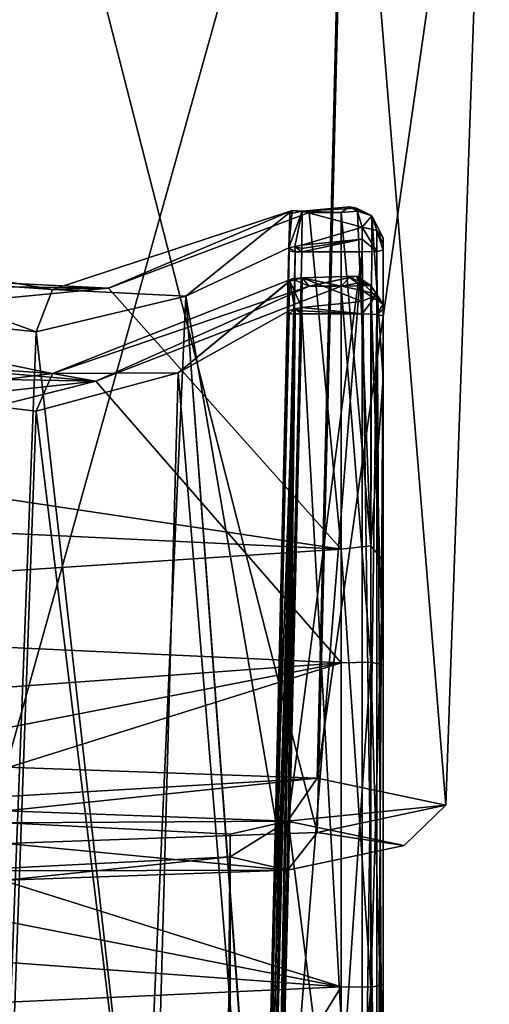
# Model space of a CAD drawing. Units: millimetres. Extents: x -157 to 378, y -285 to 876.
# Drawn here: x 321 to 332, y 499 to 522 of the extents above; entities that cross this region are included whole.
import ezdxf

# ---------------------------------------------------------------- set-up
doc = ezdxf.new("R2010")
doc.units = ezdxf.units.MM
doc.header["$LTSCALE"] = 52.148148
for name, color, linetype in [('642', 7, 'CONTINUOUS'), ('645', 7, 'CONTINUOUS'), ('646', 7, 'CONTINUOUS'), ('648', 7, 'CONTINUOUS'), ('669', 7, 'CONTINUOUS'), ('670', 7, 'CONTINUOUS'), ('671', 7, 'CONTINUOUS'), ('672', 7, 'CONTINUOUS'), ('673', 7, 'CONTINUOUS'), ('674', 7, 'CONTINUOUS'), ('675', 7, 'CONTINUOUS'), ('676', 7, 'CONTINUOUS'), ('677', 7, 'CONTINUOUS'), ('678', 7, 'CONTINUOUS'), ('679', 7, 'CONTINUOUS'), ('680', 7, 'CONTINUOUS'), ('681', 7, 'CONTINUOUS'), ('682', 7, 'CONTINUOUS'), ('683', 7, 'CONTINUOUS'), ('684', 7, 'CONTINUOUS'), ('685', 7, 'CONTINUOUS'), ('686', 7, 'CONTINUOUS'), ('688', 7, 'CONTINUOUS'), ('689', 7, 'CONTINUOUS'), ('697', 7, 'CONTINUOUS'), ('698', 7, 'CONTINUOUS'), ('699', 7, 'CONTINUOUS'), ('700', 7, 'CONTINUOUS')]:
    doc.layers.add(name, color=color, linetype=linetype)

msp = doc.modelspace()

# ---------------------------------------------------------------- linework, layer by layer
at = {"layer": '642', "linetype": 'Continuous'}
for points in [[(320.75, 503.33, -29.308), (327.468, 503.087, -26.536), (320.75, 503.04, -25.995), (320.75, 503.33, -29.308)], [(320.75, 503.04, -25.995), (327.468, 503.087, -26.536), (326.097, 502.771, -22.92), (320.75, 503.04, -25.995)], [(327.468, 503.087, -26.536), (327.468, 501.916, -13.151), (326.097, 502.233, -16.767), (327.468, 503.087, -26.536)], [(326.097, 502.771, -22.92), (327.468, 503.087, -26.536), (326.097, 502.233, -16.767), (326.097, 502.771, -22.92)], [(330.251, 502.502, -19.844), (327.468, 501.916, -13.151), (327.468, 503.087, -26.536), (330.251, 502.502, -19.844)], [(327.468, 501.916, -13.151), (320.75, 501.674, -10.379), (326.097, 502.233, -16.767), (327.468, 501.916, -13.151)], [(320.75, 501.674, -10.379), (320.75, 501.964, -13.692), (326.097, 502.233, -16.767), (320.75, 501.674, -10.379)]]:
    msp.add_3dface(points, dxfattribs=at)
at = {"layer": '645', "linetype": 'Continuous'}
for points in [[(320.75, 503.67, -29.976), (320.75, 504.378, -30.22), (328.175, 504.11, -27.156), (320.75, 503.67, -29.976)], [(327.468, 503.087, -26.536), (320.75, 503.33, -29.308), (328.175, 504.11, -27.156), (327.468, 503.087, -26.536)], [(320.75, 503.33, -29.308), (320.75, 503.67, -29.976), (328.175, 504.11, -27.156), (320.75, 503.33, -29.308)], [(331.25, 503.463, -19.759), (327.468, 503.087, -26.536), (328.175, 504.11, -27.156), (331.25, 503.463, -19.759)], [(330.251, 502.502, -19.844), (327.468, 503.087, -26.536), (331.25, 503.463, -19.759), (330.251, 502.502, -19.844)], [(328.175, 502.816, -12.363), (330.251, 502.502, -19.844), (331.25, 503.463, -19.759), (328.175, 502.816, -12.363)], [(320.75, 502.548, -9.299), (327.468, 501.916, -13.151), (328.175, 502.816, -12.363), (320.75, 502.548, -9.299)], [(327.468, 501.916, -13.151), (330.251, 502.502, -19.844), (328.175, 502.816, -12.363), (327.468, 501.916, -13.151)], [(327.468, 501.916, -13.151), (320.75, 502.548, -9.299), (320.75, 501.893, -9.663), (327.468, 501.916, -13.151)], [(320.75, 501.674, -10.379), (327.468, 501.916, -13.151), (320.75, 501.893, -9.663), (320.75, 501.674, -10.379)]]:
    msp.add_3dface(points, dxfattribs=at)
at = {"layer": '646', "linetype": 'Continuous'}
for points in [[(320.75, 533.891, -28.677), (328.907, 533.597, -25.311), (320.75, 504.378, -30.22), (320.75, 533.891, -28.677)], [(320.75, 504.378, -30.22), (328.907, 533.597, -25.311), (328.175, 504.11, -27.156), (320.75, 504.378, -30.22)], [(328.907, 533.597, -25.311), (332.285, 532.886, -17.185), (328.175, 504.11, -27.156), (328.907, 533.597, -25.311)], [(332.285, 532.886, -17.185), (331.25, 503.463, -19.759), (328.175, 504.11, -27.156), (332.285, 532.886, -17.185)], [(332.285, 532.886, -17.185), (328.907, 532.175, -9.06), (331.25, 503.463, -19.759), (332.285, 532.886, -17.185)], [(328.907, 532.175, -9.06), (320.75, 531.88, -5.694), (328.175, 502.816, -12.363), (328.907, 532.175, -9.06)], [(328.907, 532.175, -9.06), (328.175, 502.816, -12.363), (331.25, 503.463, -19.759), (328.907, 532.175, -9.06)], [(320.75, 531.88, -5.694), (320.75, 502.548, -9.299), (328.175, 502.816, -12.363), (320.75, 531.88, -5.694)]]:
    msp.add_3dface(points, dxfattribs=at)
at = {"layer": '648', "linetype": 'Continuous'}
for points in [[(320.75, 503.04, -25.995), (326.097, 502.771, -22.92), (320.75, -176.365, -85.435), (320.75, 503.04, -25.995)], [(320.75, -176.365, -85.435), (326.097, 502.771, -22.92), (326.098, -176.634, -82.36), (320.75, -176.365, -85.435)], [(326.097, 502.771, -22.92), (326.097, 502.233, -16.767), (326.098, -176.634, -82.36), (326.097, 502.771, -22.92)], [(326.097, 502.233, -16.767), (320.75, 501.964, -13.692), (326.098, -177.172, -76.208), (326.097, 502.233, -16.767)], [(326.098, -176.634, -82.36), (326.097, 502.233, -16.767), (326.098, -177.172, -76.208), (326.098, -176.634, -82.36)], [(320.75, 501.964, -13.692), (320.75, -177.441, -73.132), (326.098, -177.172, -76.208), (320.75, 501.964, -13.692)]]:
    msp.add_3dface(points, dxfattribs=at)
at = {"layer": '669', "linetype": 'Continuous'}
for points in [[(329.75, 516.886, -27.643), (329.75, 490.556, -30.015), (329.75, 517.029, -27.699), (329.75, 516.886, -27.643)], [(329.75, 517.029, -27.699), (329.75, 490.556, -30.015), (329.75, 499.174, -35.439), (329.75, 517.029, -27.699)], [(329.75, 513.667, -31.859), (329.75, 517.029, -27.699), (329.75, 499.174, -35.439), (329.75, 513.667, -31.859)], [(329.75, 490.687, -29.935), (329.75, 490.556, -30.015), (329.75, 516.886, -27.643), (329.75, 490.687, -29.935)], [(329.75, 516.733, -27.633), (329.75, 490.687, -29.935), (329.75, 516.886, -27.643), (329.75, 516.733, -27.633)], [(329.75, 490.835, -29.899), (329.75, 490.687, -29.935), (329.75, 516.733, -27.633), (329.75, 490.835, -29.899)], [(329.75, 515.313, -9.665), (329.75, 515.444, -9.585), (329.75, 489.114, -11.957), (329.75, 515.313, -9.665)], [(329.75, 489.114, -11.957), (329.75, 515.444, -9.585), (329.75, 488.971, -11.901), (329.75, 489.114, -11.957)], [(329.75, 488.971, -11.901), (329.75, 515.444, -9.585), (329.75, 506.819, -4.16), (329.75, 488.971, -11.901)], [(329.75, 515.165, -9.701), (329.75, 515.313, -9.665), (329.75, 489.267, -11.967), (329.75, 515.165, -9.701)], [(329.75, 489.267, -11.967), (329.75, 515.313, -9.665), (329.75, 489.114, -11.957), (329.75, 489.267, -11.967)], [(329.75, 509.312, -34.611), (329.75, 513.667, -31.859), (329.75, 499.174, -35.439), (329.75, 509.312, -34.611)], [(329.75, 492.319, -7.753), (329.75, 488.971, -11.901), (329.75, 506.819, -4.16), (329.75, 492.319, -7.753)], [(329.75, 496.674, -4.995), (329.75, 492.319, -7.753), (329.75, 506.819, -4.16), (329.75, 496.674, -4.995)]]:
    msp.add_3dface(points, dxfattribs=at)
at = {"layer": '670', "linetype": 'Continuous'}
for points in [[(328.75, 506.867, -3.143), (328.75, 515.874, -8.545), (322.893, 513.598, -6.38), (328.75, 506.867, -3.143)], [(322.893, 513.598, -6.38), (328.75, 515.874, -8.545), (327.984, 515.874, -8.545), (322.893, 513.598, -6.38)], [(316.856, 514.129, -6.817), (301.25, 513.992, -6.701), (322.893, 513.598, -6.38), (316.856, 514.129, -6.817)], [(301.25, 513.992, -6.701), (301.25, 511.225, -4.808), (322.893, 513.598, -6.38), (301.25, 513.992, -6.701)], [(301.25, 511.225, -4.808), (301.25, 508.141, -3.491), (322.893, 513.598, -6.38), (301.25, 511.225, -4.808)], [(301.25, 508.141, -3.491), (328.75, 506.867, -3.143), (322.893, 513.598, -6.38), (301.25, 508.141, -3.491)], [(301.25, 508.141, -3.491), (301.25, 504.863, -2.802), (328.75, 506.867, -3.143), (301.25, 508.141, -3.491)], [(301.25, 504.863, -2.802), (301.25, 501.51, -2.765), (328.75, 506.867, -3.143), (301.25, 504.863, -2.802)], [(301.25, 501.51, -2.765), (301.25, 498.214, -3.383), (328.75, 506.867, -3.143), (301.25, 501.51, -2.765)], [(328.75, 506.867, -3.143), (301.25, 498.214, -3.383), (328.75, 496.406, -4.023), (328.75, 506.867, -3.143)]]:
    msp.add_3dface(points, dxfattribs=at)
at = {"layer": '671', "linetype": 'Continuous'}
for points in [[(327.984, 517.633, -28.648), (328.75, 509.582, -35.582), (323.193, 515.827, -31.108), (327.984, 517.633, -28.648)], [(328.75, 517.633, -28.648), (328.75, 509.582, -35.582), (327.984, 517.633, -28.648), (328.75, 517.633, -28.648)], [(323.193, 515.827, -31.108), (301.25, 516.1, -30.791), (317.135, 516.127, -30.758), (323.193, 515.827, -31.108)], [(301.25, 513.703, -33.136), (301.25, 516.1, -30.791), (323.193, 515.827, -31.108), (301.25, 513.703, -33.136)], [(328.75, 509.582, -35.582), (301.25, 513.703, -33.136), (323.193, 515.827, -31.108), (328.75, 509.582, -35.582)], [(301.25, 510.895, -34.968), (301.25, 513.703, -33.136), (328.75, 509.582, -35.582), (301.25, 510.895, -34.968)], [(301.25, 507.786, -36.217), (301.25, 510.895, -34.968), (328.75, 509.582, -35.582), (301.25, 507.786, -36.217)], [(328.75, 499.126, -36.456), (301.25, 507.786, -36.217), (328.75, 509.582, -35.582), (328.75, 499.126, -36.456)], [(301.25, 504.49, -36.835), (301.25, 507.786, -36.217), (328.75, 499.126, -36.456), (301.25, 504.49, -36.835)], [(301.25, 501.137, -36.798), (301.25, 504.49, -36.835), (328.75, 499.126, -36.456), (301.25, 501.137, -36.798)], [(301.25, 497.859, -36.109), (301.25, 501.137, -36.798), (328.75, 499.126, -36.456), (301.25, 497.859, -36.109)], [(301.25, 497.859, -36.109), (328.75, 499.126, -36.456), (324.145, 491.654, -32.594), (301.25, 497.859, -36.109)], [(328.75, 499.126, -36.456), (328.75, 490.126, -31.055), (324.145, 491.654, -32.594), (328.75, 499.126, -36.456)]]:
    msp.add_3dface(points, dxfattribs=at)
at = {"layer": '672', "linetype": 'Continuous'}
for points in [[(327.498, 516.786, -27.24), (325.037, 515.632, -28.779), (327.185, 503.123, -28.422), (327.498, 516.786, -27.24)], [(327.504, 516.706, -27.24), (327.498, 516.786, -27.24), (327.185, 503.123, -28.422), (327.504, 516.706, -27.24)], [(325.037, 515.632, -28.779), (321.464, 514.785, -29.696), (323.996, 492.198, -30.852), (325.037, 515.632, -28.779)], [(326.882, 490.75, -29.501), (325.037, 515.632, -28.779), (323.996, 492.198, -30.852), (326.882, 490.75, -29.501)], [(327.185, 503.123, -28.422), (325.037, 515.632, -28.779), (326.888, 490.807, -29.493), (327.185, 503.123, -28.422)], [(326.888, 490.807, -29.493), (325.037, 515.632, -28.779), (326.882, 490.75, -29.501), (326.888, 490.807, -29.493)], [(327.498, 515.285, -10.08), (326.882, 489.252, -12.374), (324.854, 513.799, -8.696), (327.498, 515.285, -10.08)], [(327.498, 515.285, -10.08), (327.214, 502.855, -11.18), (326.882, 489.252, -12.374), (327.498, 515.285, -10.08)], [(327.504, 515.206, -10.093), (327.214, 502.855, -11.18), (327.498, 515.285, -10.08), (327.504, 515.206, -10.093)], [(321.464, 514.785, -29.696), (317.865, 515.166, -29.303), (320.633, 492.8, -31.319), (321.464, 514.785, -29.696)], [(323.996, 492.198, -30.852), (321.464, 514.785, -29.696), (320.633, 492.8, -31.319), (323.996, 492.198, -30.852)], [(324.854, 513.799, -8.696), (324.209, 490.376, -10.87), (321.468, 512.887, -8.008), (324.854, 513.799, -8.696)], [(326.882, 489.252, -12.374), (324.209, 490.376, -10.87), (324.854, 513.799, -8.696), (326.882, 489.252, -12.374)], [(321.468, 512.887, -8.008), (320.676, 490.955, -10.227), (317.96, 513.301, -8.306), (321.468, 512.887, -8.008)], [(324.209, 490.376, -10.87), (320.676, 490.955, -10.227), (321.468, 512.887, -8.008), (324.209, 490.376, -10.87)], [(326.888, 489.309, -12.372), (326.882, 489.252, -12.374), (327.214, 502.855, -11.18), (326.888, 489.309, -12.372)]]:
    msp.add_3dface(points, dxfattribs=at)
at = {"layer": '673', "linetype": 'Continuous'}
for points in [[(329.25, 490.792, -29.401), (329.25, 516.69, -27.135), (327.178, 490.792, -29.401), (329.25, 490.792, -29.401)], [(327.178, 490.792, -29.401), (329.25, 516.69, -27.135), (327.485, 503.108, -28.323), (327.178, 490.792, -29.401)], [(327.485, 503.108, -28.323), (329.25, 516.69, -27.135), (327.812, 516.69, -27.135), (327.485, 503.108, -28.323)]]:
    msp.add_3dface(points, dxfattribs=at)
at = {"layer": '674', "linetype": 'Continuous'}
for points in [[(327.515, 502.856, -11.28), (327.812, 515.208, -10.199), (329.25, 489.31, -12.465), (327.515, 502.856, -11.28)], [(329.25, 489.31, -12.465), (327.812, 515.208, -10.199), (329.25, 515.208, -10.199), (329.25, 489.31, -12.465)], [(327.178, 489.31, -12.465), (327.515, 502.856, -11.28), (329.25, 489.31, -12.465), (327.178, 489.31, -12.465)]]:
    msp.add_3dface(points, dxfattribs=at)
at = {"layer": '675', "linetype": 'Continuous'}
for points in [[(329.604, 516.703, -27.281), (329.25, 516.69, -27.135), (329.604, 490.805, -29.546), (329.604, 516.703, -27.281)], [(329.25, 516.69, -27.135), (329.25, 490.792, -29.401), (329.604, 490.805, -29.546), (329.25, 516.69, -27.135)], [(329.75, 490.835, -29.899), (329.75, 516.733, -27.633), (329.604, 516.703, -27.281), (329.75, 490.835, -29.899)], [(329.75, 490.835, -29.899), (329.604, 516.703, -27.281), (329.604, 490.805, -29.546), (329.75, 490.835, -29.899)]]:
    msp.add_3dface(points, dxfattribs=at)
at = {"layer": '676', "linetype": 'Continuous'}
for points in [[(327.504, 516.706, -27.24), (327.185, 503.123, -28.422), (327.026, 490.798, -29.424), (327.504, 516.706, -27.24)], [(327.504, 516.706, -27.24), (327.026, 490.798, -29.424), (327.649, 516.696, -27.162), (327.504, 516.706, -27.24)], [(327.026, 490.798, -29.424), (327.178, 490.792, -29.401), (327.649, 516.696, -27.162), (327.026, 490.798, -29.424)], [(327.178, 490.792, -29.401), (327.485, 503.108, -28.323), (327.649, 516.696, -27.162), (327.178, 490.792, -29.401)], [(327.485, 503.108, -28.323), (327.812, 516.69, -27.135), (327.649, 516.696, -27.162), (327.485, 503.108, -28.323)], [(327.185, 503.123, -28.422), (326.888, 490.807, -29.493), (327.026, 490.798, -29.424), (327.185, 503.123, -28.422)]]:
    msp.add_3dface(points, dxfattribs=at)
at = {"layer": '677', "linetype": 'Continuous'}
for points in [[(326.888, 489.309, -12.372), (327.214, 502.855, -11.18), (327.649, 515.21, -10.172), (326.888, 489.309, -12.372)], [(326.888, 489.309, -12.372), (327.649, 515.21, -10.172), (327.026, 489.312, -12.441), (326.888, 489.309, -12.372)], [(327.649, 515.21, -10.172), (327.178, 489.31, -12.465), (327.026, 489.312, -12.441), (327.649, 515.21, -10.172)], [(327.178, 489.31, -12.465), (327.649, 515.21, -10.172), (327.515, 502.856, -11.28), (327.178, 489.31, -12.465)], [(327.214, 502.855, -11.18), (327.504, 515.206, -10.093), (327.649, 515.21, -10.172), (327.214, 502.855, -11.18)], [(327.812, 515.208, -10.199), (327.515, 502.856, -11.28), (327.649, 515.21, -10.172), (327.812, 515.208, -10.199)]]:
    msp.add_3dface(points, dxfattribs=at)
at = {"layer": '678', "linetype": 'Continuous'}
for points in [[(329.25, 489.31, -12.465), (329.25, 515.208, -10.199), (329.604, 515.195, -10.054), (329.25, 489.31, -12.465)], [(329.604, 489.297, -12.319), (329.25, 489.31, -12.465), (329.604, 515.195, -10.054), (329.604, 489.297, -12.319)], [(329.75, 515.165, -9.701), (329.604, 489.297, -12.319), (329.604, 515.195, -10.054), (329.75, 515.165, -9.701)], [(329.75, 515.165, -9.701), (329.75, 489.267, -11.967), (329.604, 489.297, -12.319), (329.75, 515.165, -9.701)]]:
    msp.add_3dface(points, dxfattribs=at)
at = {"layer": '679', "linetype": 'Continuous'}
for points in [[(329.457, 509.663, -35.23), (328.75, 517.633, -28.648), (329.139, 517.669, -28.434), (329.457, 509.663, -35.23)], [(328.75, 509.582, -35.582), (328.75, 517.633, -28.648), (329.457, 509.663, -35.23), (328.75, 509.582, -35.582)], [(329.478, 517.554, -28.162), (329.457, 509.663, -35.23), (329.139, 517.669, -28.434), (329.478, 517.554, -28.162)], [(329.478, 517.554, -28.162), (329.75, 513.667, -31.859), (329.457, 509.663, -35.23), (329.478, 517.554, -28.162)], [(329.75, 517.029, -27.699), (329.75, 513.667, -31.859), (329.478, 517.554, -28.162), (329.75, 517.029, -27.699)], [(329.75, 513.667, -31.859), (329.75, 509.312, -34.611), (329.457, 509.663, -35.23), (329.75, 513.667, -31.859)], [(328.75, 509.582, -35.582), (329.457, 509.663, -35.23), (329.457, 499.117, -36.152), (328.75, 509.582, -35.582)], [(329.457, 509.663, -35.23), (329.75, 509.312, -34.611), (329.457, 499.117, -36.152), (329.457, 509.663, -35.23)], [(328.75, 499.126, -36.456), (328.75, 509.582, -35.582), (329.457, 499.117, -36.152), (328.75, 499.126, -36.456)], [(329.75, 509.312, -34.611), (329.75, 499.174, -35.439), (329.457, 499.117, -36.152), (329.75, 509.312, -34.611)], [(328.75, 490.126, -31.055), (328.75, 499.126, -36.456), (329.457, 499.117, -36.152), (328.75, 490.126, -31.055)], [(328.75, 490.126, -31.055), (329.457, 499.117, -36.152), (329.458, 490.11, -30.584), (328.75, 490.126, -31.055)], [(329.457, 499.117, -36.152), (329.75, 499.174, -35.439), (329.458, 490.11, -30.584), (329.457, 499.117, -36.152)], [(329.75, 499.174, -35.439), (329.75, 490.556, -30.015), (329.458, 490.11, -30.584), (329.75, 499.174, -35.439)]]:
    msp.add_3dface(points, dxfattribs=at)
at = {"layer": '680', "linetype": 'Continuous'}
for points in [[(328.75, 515.874, -8.545), (329.458, 515.89, -9.016), (329.139, 515.947, -8.75), (328.75, 515.874, -8.545)], [(328.75, 515.874, -8.545), (329.457, 506.883, -3.448), (329.458, 515.89, -9.016), (328.75, 515.874, -8.545)], [(328.75, 515.874, -8.545), (328.75, 506.867, -3.143), (329.457, 506.883, -3.448), (328.75, 515.874, -8.545)], [(329.457, 506.883, -3.448), (329.75, 506.819, -4.16), (329.458, 515.89, -9.016), (329.457, 506.883, -3.448)], [(329.75, 506.819, -4.16), (329.75, 515.444, -9.585), (329.458, 515.89, -9.016), (329.75, 506.819, -4.16)], [(328.75, 506.867, -3.143), (328.75, 496.406, -4.023), (329.457, 506.883, -3.448), (328.75, 506.867, -3.143)], [(328.75, 496.406, -4.023), (329.457, 496.337, -4.37), (329.457, 506.883, -3.448), (328.75, 496.406, -4.023)], [(329.75, 496.674, -4.995), (329.75, 506.819, -4.16), (329.457, 506.883, -3.448), (329.75, 496.674, -4.995)], [(329.457, 496.337, -4.37), (329.75, 496.674, -4.995), (329.457, 506.883, -3.448), (329.457, 496.337, -4.37)]]:
    msp.add_3dface(points, dxfattribs=at)
at = {"layer": '681', "linetype": 'Continuous'}
for points in [[(327.814, 517.662, -27.665), (327.806, 516.85, -27.134), (329.25, 517.281, -27.267), (327.814, 517.662, -27.665)], [(328.75, 517.633, -28.648), (327.814, 517.662, -27.665), (328.951, 517.769, -28.254), (328.75, 517.633, -28.648)], [(328.951, 517.769, -28.254), (327.814, 517.662, -27.665), (329.114, 517.737, -27.852), (328.951, 517.769, -28.254)], [(329.114, 517.737, -27.852), (327.814, 517.662, -27.665), (329.25, 517.281, -27.267), (329.114, 517.737, -27.852)], [(328.75, 517.633, -28.648), (327.984, 517.633, -28.648), (327.814, 517.662, -27.665), (328.75, 517.633, -28.648)], [(329.25, 517.281, -27.267), (327.806, 516.85, -27.134), (329.25, 516.996, -27.155), (329.25, 517.281, -27.267)], [(327.806, 516.85, -27.134), (327.811, 516.77, -27.131), (329.25, 516.996, -27.155), (327.806, 516.85, -27.134)], [(327.811, 516.77, -27.131), (327.812, 516.69, -27.135), (329.25, 516.996, -27.155), (327.811, 516.77, -27.131)], [(327.812, 516.69, -27.135), (329.25, 516.69, -27.135), (329.25, 516.996, -27.155), (327.812, 516.69, -27.135)]]:
    msp.add_3dface(points, dxfattribs=at)
at = {"layer": '682', "linetype": 'Continuous'}
for points in [[(327.814, 516.073, -9.509), (329.25, 515.506, -10.126), (327.806, 515.366, -10.173), (327.814, 516.073, -9.509)], [(327.984, 515.874, -8.545), (329.114, 516.115, -9.311), (327.814, 516.073, -9.509), (327.984, 515.874, -8.545)], [(329.114, 516.115, -9.311), (329.25, 515.767, -9.966), (327.814, 516.073, -9.509), (329.114, 516.115, -9.311)], [(329.25, 515.767, -9.966), (329.25, 515.506, -10.126), (327.814, 516.073, -9.509), (329.25, 515.767, -9.966)], [(329.114, 516.115, -9.311), (327.984, 515.874, -8.545), (328.951, 516.077, -8.91), (329.114, 516.115, -9.311)], [(327.984, 515.874, -8.545), (328.75, 515.874, -8.545), (328.951, 516.077, -8.91), (327.984, 515.874, -8.545)], [(329.25, 515.506, -10.126), (329.25, 515.208, -10.199), (327.806, 515.366, -10.173), (329.25, 515.506, -10.126)], [(327.806, 515.366, -10.173), (329.25, 515.208, -10.199), (327.811, 515.287, -10.189), (327.806, 515.366, -10.173)], [(329.25, 515.208, -10.199), (327.812, 515.208, -10.199), (327.811, 515.287, -10.189), (329.25, 515.208, -10.199)]]:
    msp.add_3dface(points, dxfattribs=at)
at = {"layer": '683', "linetype": 'Continuous'}
for points in [[(328.75, 515.874, -8.545), (329.139, 515.947, -8.75), (328.951, 516.077, -8.91), (328.75, 515.874, -8.545)], [(329.458, 515.89, -9.016), (329.114, 516.115, -9.311), (328.951, 516.077, -8.91), (329.458, 515.89, -9.016)], [(329.139, 515.947, -8.75), (329.458, 515.89, -9.016), (328.951, 516.077, -8.91), (329.139, 515.947, -8.75)], [(329.458, 515.89, -9.016), (329.75, 515.444, -9.585), (329.114, 516.115, -9.311), (329.458, 515.89, -9.016)], [(329.75, 515.444, -9.585), (329.25, 515.767, -9.966), (329.114, 516.115, -9.311), (329.75, 515.444, -9.585)], [(329.25, 515.767, -9.966), (329.75, 515.444, -9.585), (329.604, 515.673, -9.855), (329.25, 515.767, -9.966)]]:
    msp.add_3dface(points, dxfattribs=at)
at = {"layer": '684', "linetype": 'Continuous'}
for points in [[(329.25, 515.506, -10.126), (329.25, 515.767, -9.966), (329.604, 515.673, -9.855), (329.25, 515.506, -10.126)], [(329.604, 515.195, -10.054), (329.25, 515.208, -10.199), (329.604, 515.673, -9.855), (329.604, 515.195, -10.054)], [(329.25, 515.208, -10.199), (329.25, 515.506, -10.126), (329.604, 515.673, -9.855), (329.25, 515.208, -10.199)], [(329.75, 515.444, -9.585), (329.604, 515.195, -10.054), (329.604, 515.673, -9.855), (329.75, 515.444, -9.585)], [(329.75, 515.444, -9.585), (329.75, 515.313, -9.665), (329.604, 515.195, -10.054), (329.75, 515.444, -9.585)], [(329.75, 515.313, -9.665), (329.75, 515.165, -9.701), (329.604, 515.195, -10.054), (329.75, 515.313, -9.665)]]:
    msp.add_3dface(points, dxfattribs=at)
at = {"layer": '685', "linetype": 'Continuous'}
for points in [[(327.504, 515.206, -10.093), (327.498, 515.285, -10.08), (327.643, 515.331, -10.152), (327.504, 515.206, -10.093)], [(327.649, 515.21, -10.172), (327.504, 515.206, -10.093), (327.643, 515.331, -10.152), (327.649, 515.21, -10.172)], [(327.806, 515.366, -10.173), (327.811, 515.287, -10.189), (327.643, 515.331, -10.152), (327.806, 515.366, -10.173)], [(327.812, 515.208, -10.199), (327.649, 515.21, -10.172), (327.643, 515.331, -10.152), (327.812, 515.208, -10.199)], [(327.811, 515.287, -10.189), (327.812, 515.208, -10.199), (327.643, 515.331, -10.152), (327.811, 515.287, -10.189)]]:
    msp.add_3dface(points, dxfattribs=at)
at = {"layer": '686', "linetype": 'Continuous'}
for points in [[(329.604, 516.703, -27.281), (329.25, 517.281, -27.267), (329.25, 516.996, -27.155), (329.604, 516.703, -27.281)], [(329.25, 517.281, -27.267), (329.604, 516.703, -27.281), (329.604, 517.207, -27.394), (329.25, 517.281, -27.267)], [(329.75, 516.733, -27.633), (329.75, 516.886, -27.643), (329.604, 517.207, -27.394), (329.75, 516.733, -27.633)], [(329.604, 516.703, -27.281), (329.75, 516.733, -27.633), (329.604, 517.207, -27.394), (329.604, 516.703, -27.281)], [(329.75, 516.886, -27.643), (329.75, 517.029, -27.699), (329.604, 517.207, -27.394), (329.75, 516.886, -27.643)], [(329.25, 516.69, -27.135), (329.604, 516.703, -27.281), (329.25, 516.996, -27.155), (329.25, 516.69, -27.135)]]:
    msp.add_3dface(points, dxfattribs=at)
at = {"layer": '688', "linetype": 'Continuous'}
for points in [[(323.193, 515.827, -31.108), (321.858, 515.793, -30.228), (327.578, 517.678, -27.918), (323.193, 515.827, -31.108)], [(321.858, 515.793, -30.228), (325.037, 515.632, -28.779), (327.578, 517.678, -27.918), (321.858, 515.793, -30.228)], [(327.984, 517.633, -28.648), (323.193, 515.827, -31.108), (327.578, 517.678, -27.918), (327.984, 517.633, -28.648)], [(325.037, 515.632, -28.779), (327.498, 516.786, -27.24), (327.578, 517.678, -27.918), (325.037, 515.632, -28.779)], [(327.578, 517.678, -27.918), (327.498, 516.786, -27.24), (327.52, 517.602, -27.766), (327.578, 517.678, -27.918)], [(317.135, 516.127, -30.758), (315.805, 516.826, -29.099), (321.858, 515.793, -30.228), (317.135, 516.127, -30.758)], [(317.865, 515.166, -29.303), (321.464, 514.785, -29.696), (315.805, 516.826, -29.099), (317.865, 515.166, -29.303)], [(315.805, 516.826, -29.099), (321.464, 514.785, -29.696), (321.858, 515.793, -30.228), (315.805, 516.826, -29.099)], [(323.193, 515.827, -31.108), (317.135, 516.127, -30.758), (321.858, 515.793, -30.228), (323.193, 515.827, -31.108)], [(321.464, 514.785, -29.696), (325.037, 515.632, -28.779), (321.858, 515.793, -30.228), (321.464, 514.785, -29.696)]]:
    msp.add_3dface(points, dxfattribs=at)
at = {"layer": '689', "linetype": 'Continuous'}
for points in [[(327.984, 515.874, -8.545), (327.578, 516.045, -9.257), (321.858, 513.788, -7.309), (327.984, 515.874, -8.545)], [(327.578, 516.045, -9.257), (324.854, 513.799, -8.696), (321.858, 513.788, -7.309), (327.578, 516.045, -9.257)], [(327.52, 515.996, -9.42), (324.854, 513.799, -8.696), (327.578, 516.045, -9.257), (327.52, 515.996, -9.42)], [(327.498, 515.285, -10.08), (324.854, 513.799, -8.696), (327.52, 515.996, -9.42), (327.498, 515.285, -10.08)], [(322.893, 513.598, -6.38), (327.984, 515.874, -8.545), (321.858, 513.788, -7.309), (322.893, 513.598, -6.38)], [(316.856, 514.129, -6.817), (321.858, 513.788, -7.309), (315.804, 515.002, -8.242), (316.856, 514.129, -6.817)], [(321.858, 513.788, -7.309), (317.96, 513.301, -8.306), (315.804, 515.002, -8.242), (321.858, 513.788, -7.309)], [(316.856, 514.129, -6.817), (322.893, 513.598, -6.38), (321.858, 513.788, -7.309), (316.856, 514.129, -6.817)], [(321.468, 512.887, -8.008), (317.96, 513.301, -8.306), (321.858, 513.788, -7.309), (321.468, 512.887, -8.008)], [(324.854, 513.799, -8.696), (321.468, 512.887, -8.008), (321.858, 513.788, -7.309), (324.854, 513.799, -8.696)]]:
    msp.add_3dface(points, dxfattribs=at)
at = {"layer": '697', "linetype": 'Continuous'}
for points in [[(329.139, 517.669, -28.434), (328.75, 517.633, -28.648), (328.951, 517.769, -28.254), (329.139, 517.669, -28.434)], [(329.478, 517.554, -28.162), (329.139, 517.669, -28.434), (328.951, 517.769, -28.254), (329.478, 517.554, -28.162)], [(329.478, 517.554, -28.162), (328.951, 517.769, -28.254), (329.114, 517.737, -27.852), (329.478, 517.554, -28.162)], [(329.478, 517.554, -28.162), (329.114, 517.737, -27.852), (329.25, 517.281, -27.267), (329.478, 517.554, -28.162)], [(329.478, 517.554, -28.162), (329.25, 517.281, -27.267), (329.604, 517.207, -27.394), (329.478, 517.554, -28.162)], [(329.75, 517.029, -27.699), (329.478, 517.554, -28.162), (329.604, 517.207, -27.394), (329.75, 517.029, -27.699)]]:
    msp.add_3dface(points, dxfattribs=at)
at = {"layer": '698', "linetype": 'Continuous'}
for points in [[(327.643, 515.331, -10.152), (327.498, 515.285, -10.08), (327.52, 515.996, -9.42), (327.643, 515.331, -10.152)], [(327.814, 516.073, -9.509), (327.806, 515.366, -10.173), (327.52, 515.996, -9.42), (327.814, 516.073, -9.509)], [(327.814, 516.073, -9.509), (327.52, 515.996, -9.42), (327.578, 516.045, -9.257), (327.814, 516.073, -9.509)], [(327.806, 515.366, -10.173), (327.643, 515.331, -10.152), (327.52, 515.996, -9.42), (327.806, 515.366, -10.173)], [(327.984, 515.874, -8.545), (327.814, 516.073, -9.509), (327.578, 516.045, -9.257), (327.984, 515.874, -8.545)]]:
    msp.add_3dface(points, dxfattribs=at)
at = {"layer": '699', "linetype": 'Continuous'}
for points in [[(327.498, 516.786, -27.24), (327.814, 517.662, -27.665), (327.52, 517.602, -27.766), (327.498, 516.786, -27.24)], [(327.814, 517.662, -27.665), (327.498, 516.786, -27.24), (327.643, 516.819, -27.16), (327.814, 517.662, -27.665)], [(327.814, 517.662, -27.665), (327.578, 517.678, -27.918), (327.52, 517.602, -27.766), (327.814, 517.662, -27.665)], [(327.814, 517.662, -27.665), (327.984, 517.633, -28.648), (327.578, 517.678, -27.918), (327.814, 517.662, -27.665)], [(327.806, 516.85, -27.134), (327.814, 517.662, -27.665), (327.643, 516.819, -27.16), (327.806, 516.85, -27.134)]]:
    msp.add_3dface(points, dxfattribs=at)
at = {"layer": '700', "linetype": 'Continuous'}
for points in [[(327.498, 516.786, -27.24), (327.649, 516.696, -27.162), (327.643, 516.819, -27.16), (327.498, 516.786, -27.24)], [(327.498, 516.786, -27.24), (327.504, 516.706, -27.24), (327.649, 516.696, -27.162), (327.498, 516.786, -27.24)], [(327.811, 516.77, -27.131), (327.806, 516.85, -27.134), (327.643, 516.819, -27.16), (327.811, 516.77, -27.131)], [(327.649, 516.696, -27.162), (327.812, 516.69, -27.135), (327.643, 516.819, -27.16), (327.649, 516.696, -27.162)], [(327.812, 516.69, -27.135), (327.811, 516.77, -27.131), (327.643, 516.819, -27.16), (327.812, 516.69, -27.135)]]:
    msp.add_3dface(points, dxfattribs=at)

doc.saveas('drawing.dxf')
